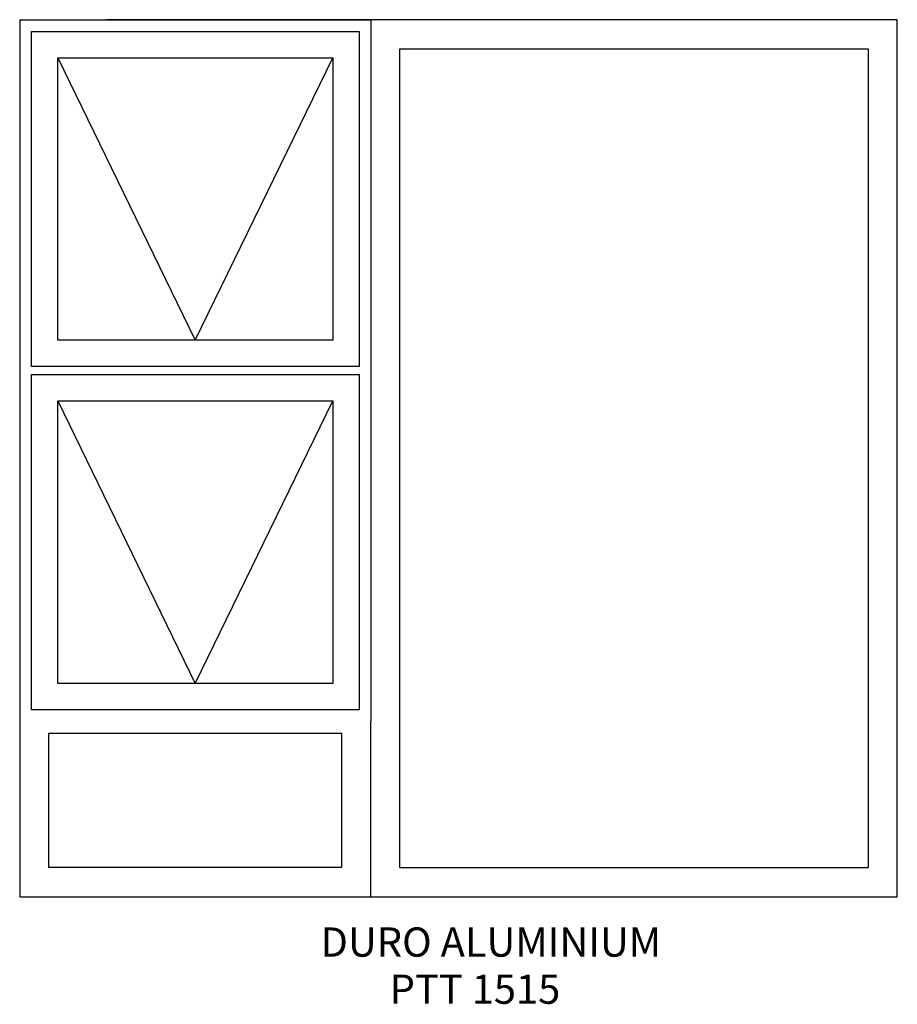
# Model space of a CAD drawing. Extents: x -1110 to 390, y -872 to 811.
import ezdxf
from ezdxf.enums import TextEntityAlignment as Align

# ---------------------------------------------------------------- set-up
doc = ezdxf.new("R2010")
doc.units = 0
doc.header["$MEASUREMENT"] = 0
doc.layers.add('11', color=1, linetype='Continuous')
doc.layers.add('LAYER001', color=1, linetype='Continuous')
doc.styles.add('DCADTXTSTYLE1', font='ROMANS')

msp = doc.modelspace()

# ---------------------------------------------------------------- linework, layer by layer
at = {"layer": '11', "color": 1, "linetype": 'Continuous'}
for p, q in [((-1110.3, 811.3), (-1110.3, -388.7)), ((-1090.3, 218.3), (-1090.3, 791.3)), ((-1090.3, 791.3), (-530.3, 791.3)), ((-530.3, 791.3), (-530.3, 218.3)), ((-1045.3, 263.3), (-1045.3, 746.3)), ((-1045.3, 746.3), (-575.3, 746.3)), ((-1045.3, 746.3), (-810.3, 263.3)), ((-810.3, 263.3), (-575.3, 746.3)), ((-575.3, 746.3), (-575.3, 263.3)), ((-575.3, 263.3), (-1045.3, 263.3)), ((-530.3, 218.3), (-1090.3, 218.3)), ((-1090.3, -368.7), (-1090.3, 204.3)), ((-1090.3, 204.3), (-530.3, 204.3)), ((-530.3, 204.3), (-530.3, -368.7)), ((-1045.3, -323.7), (-1045.3, 159.3)), ((-1045.3, 159.3), (-575.3, 159.3)), ((-1045.3, 159.3), (-810.3, -323.7)), ((-810.3, -323.7), (-575.3, 159.3)), ((-575.3, 159.3), (-575.3, -323.7)), ((-575.3, -323.7), (-1045.3, -323.7)), ((-530.3, -368.7), (-1090.3, -368.7)), ((-1060.3, -408.7), (-560.3, -408.7)), ((-1060.3, -638.7), (-1060.3, -408.7)), ((-560.3, -408.7), (-560.3, -638.7)), ((-560.3, -638.7), (-1060.3, -638.7))]:
    msp.add_line(p, q, dxfattribs=at)
at = {"layer": 'LAYER001', "color": 1, "linetype": 'Continuous', "ltscale": 304.8}
for p, q in [((-1110.3, 811.3), (-510.3, 811.3)), ((-510.3, 811.3), (-962, 811.3)), ((-510.3, 811.3), (-510.3, -388.7)), ((389.7, 811.3), (-510.3, 811.3)), ((389.7, -688.7), (389.7, 811.3)), ((-460.3, -638.7), (-460.3, 761.3)), ((-460.3, 761.3), (339.7, 761.3)), ((339.7, 761.3), (339.7, -638.7)), ((-1110.3, -388.7), (-1110.3, -688.7)), ((-510.3, -688.7), (-510.3, -388.7)), ((-460.3, -638.7), (339.7, -638.7)), ((-1110.3, -688.7), (-510.3, -688.7)), ((-510.3, -688.7), (389.7, -688.7))]:
    msp.add_line(p, q, dxfattribs=at)

# ---------------------------------------------------------------- texts
at = {"layer": 'LAYER001', "color": 7, "linetype": 'Continuous', "ltscale": 304.8, "style": 'DCADTXTSTYLE1'}
for s, p in [('DURO ALUMINIUM', (-596.1, -806.6)), ('PTT 1515', (-477.9, -887.2))]:
    msp.add_text(s, height=50, dxfattribs=at).set_placement(p, align=Align.BOTTOM_LEFT)

doc.saveas('drawing.dxf')
